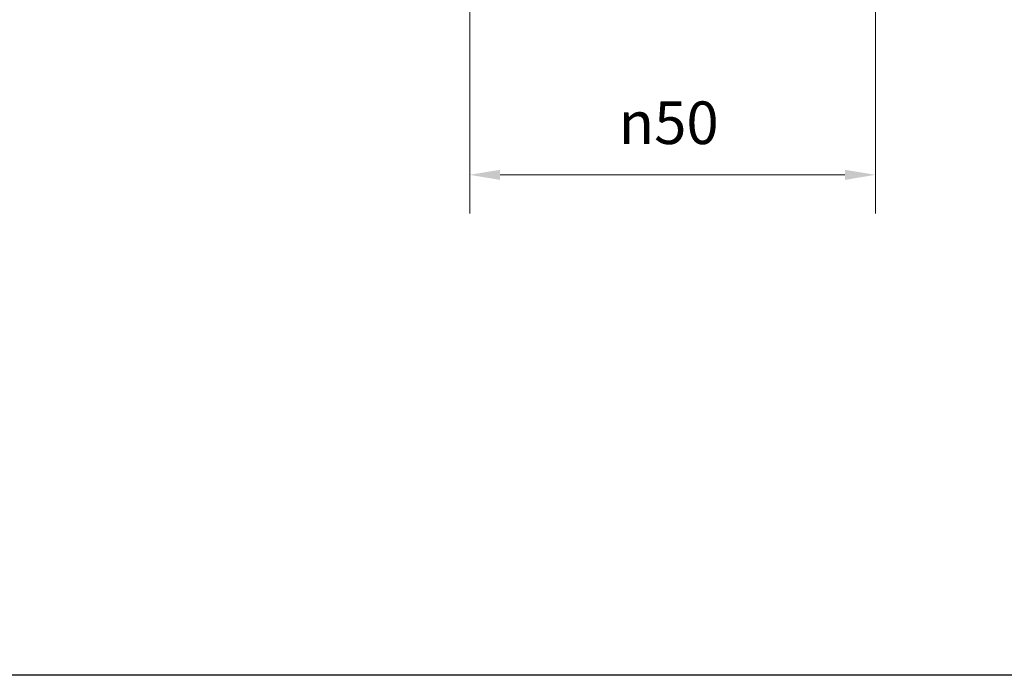
# Model space of a CAD drawing. Units: millimetres. Extents: x 14 to 432, y 14 to 302.
# Drawn here: x 236 to 357, y 14 to 94 of the extents above; entities that cross this region are included whole.
import ezdxf

# ---------------------------------------------------------------- set-up
doc = ezdxf.new("R2010")
doc.units = ezdxf.units.MM
doc.header["$LTSCALE"] = 1.5
doc.layers.add('Geometria schizzo(ISO)', color=7, linetype='Continuous', lineweight=25)
doc.layers.add('Quota (ISO)', color=7, linetype='Continuous', lineweight=13)
doc.styles.add('Testo nota (ISO)', font='tahoma.ttf')
doc.dimstyles.new('Default (ISO)', dxfattribs={"dimscale": 1.5, "dimtxt": 3.5, "dimasz": 2.5, "dimexe": 3.175, "dimexo": 0, "dimgap": 0.762, "dimtad": 1, "dimrnd": 1e-08, "dimtxsty": 'Testo nota (ISO)', "dimcen": 0.09, "dimdle": 10, "dimclrd": 256, "dimclre": 256, "dimclrt": 256, "dimazin": 2, "dimtfac": 1.001486, "dimtmove": 0, "dimatfit": 3, "dimfxl": 1, "dimtolj": 1, "dimlwd": -1, "dimlwe": -1, "dimarcsym": 0})

# ---------------------------------------------------------------- blocks, each defined once
blk = doc.blocks.new('Bordi Bordo A4v IB')
at = {"layer": 'Geometria schizzo(ISO)', "color": 7}
blk.add_line((288, 9), (9, 9), dxfattribs=at)
blk = doc.blocks.new('*D5')
at = {"layer": 'Defpoints', "color": 0, "transparency": 16777216}
for p in [(291.42, 96.35), (341.42, 96.35), (341.42, 75.16)]:
    blk.add_point(p, dxfattribs=at)
at = {"layer": 'Quota (ISO)', "transparency": 16777216}
for p, q in [((291.42, 96.35), (291.42, 70.4)), ((341.42, 96.35), (341.42, 70.4)), ((295.17, 75.16), (337.67, 75.16))]:
    blk.add_line(p, q, dxfattribs=at)
for points in [[(295.17, 75.78), (295.17, 74.53), (291.42, 75.16)], [(337.67, 75.78), (337.67, 74.53), (341.42, 75.16)]]:
    blk.add_solid(points, dxfattribs=at)
at = {"layer": 'Quota (ISO)', "transparency": 16777216, "insert": (309.79, 84.2), "char_height": 5.25, "attachment_point": 1, "style": 'Testo nota (ISO)'}
blk.add_mtext('\\A1;\\fAIGDT|b0|i0;\\H5.2500;\\ln\\fTahoma|b0|i0;\\H5.2500;50', dxfattribs=at)

msp = doc.modelspace()

# ---------------------------------------------------------------- block references
at = {"xscale": 1.5, "yscale": 1.5, "zscale": 1.5}
msp.add_blockref('Bordi Bordo A4v IB', (0, 0), dxfattribs=at)

# ---------------------------------------------------------------- dimensions: what is measured, and where the dimension line sits
at = {"layer": 'Quota (ISO)'}
dim = msp.add_linear_dim(base=(341.417, 75.16), p1=(291.417, 96.352), p2=(341.417, 96.352), angle=180, text='\\fAIGDT|b0|i0;\\H5.2500;\\ln\\fTahoma|b0|i0;\\H5.2500;<>', dimstyle='Default (ISO)', override={"dimgap": 0.762, "dimdec": 2, "dimtol": 0, "dimlim": 0, "dimtp": 0, "dimtm": 0, "dimtdec": 2, "dimtofl": 0, "dimatfit": 1}, dxfattribs=at)
dim.commit()
dim.dimension.update_dxf_attribs({"geometry": '*D5', "text_midpoint": (316.417, 75.16), "dimtype": 160})

doc.saveas('drawing.dxf')
